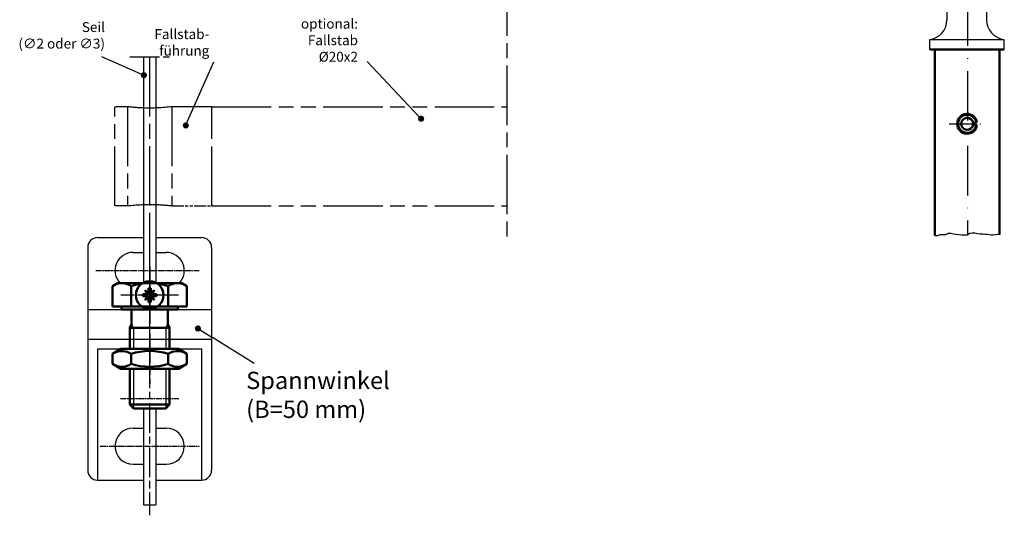
# Model space of a CAD drawing. Units: millimetres. Extents: x 396 to 853, y 642 to 2412.
# Drawn here: x 628 to 827, y 1531 to 1631 of the extents above; entities that cross this region are included whole.
import ezdxf

# ---------------------------------------------------------------- set-up
doc = ezdxf.new("R2010")
doc.units = ezdxf.units.MM
for name, pattern in [('AM_ISO08W050', [18, 12, -1.5, 3, -1.5]), ('AM_ISO08W050x2', [9, 6, -0.75, 1.5, -0.75]), ('AM_ISO09W050', [22.5, 12, -1.5, 3, -1.5, 3, -1.5]), ('GEN7', [15, 10, -2.5, 0, -2.5]), ('GEN7A', [7.5, 5, -1.25, 0, -1.25])]:
    doc.linetypes.add(name, pattern=pattern)
for name, color, linetype in [('02541-7', 4, 'GEN7'), ('10212-0', 7, 'Continuous'), ('10212-4', 3, 'Continuous'), ('10212-7AN', 4, 'GEN7A')]:
    doc.layers.add(name, color=color, linetype=linetype)
for name, color, linetype, lineweight in [('AM_0', 7, 'Continuous', 50), ('AM_0N', 7, 'Continuous', 50), ('AM_11', 3, 'AM_ISO09W050', 25), ('AM_4N', 3, 'Continuous', 25), ('AM_5', 3, 'Continuous', 25), ('AM_7', 4, 'AM_ISO08W050', 25), ('AM_7N', 4, 'AM_ISO08W050', 25)]:
    doc.layers.add(name, color=color, linetype=linetype, lineweight=lineweight)
doc.styles.add('ACISOTS', font='isocp.shx', dxfattribs={"height": 1})
doc.styles.get("Standard").update_dxf_attribs({"font": 'isocp.shx'})

# ---------------------------------------------------------------- blocks, each defined once
blk = doc.blocks.new('dsafdddd')
at = {"layer": 'AM_11'}
for p, q in [((568.22, 1434.11), (568.22, 1454.11)), ((568.22, 1454.11), (576.28, 1454.11)), ((576.28, 1454.11), (576.28, 1434.11)), ((585.28, 1454.11), (585.28, 1434.11)), ((587.78, 1434.11), (587.78, 1454.11))]:
    blk.add_line(p, q, dxfattribs=at)
at = {"layer": 'AM_11', "ltscale": 0.2}
for p, q in [((585.28, 1454.11), (587.78, 1454.11)), ((576.28, 1434.11), (568.22, 1434.11)), ((585.28, 1434.11), (587.78, 1434.11))]:
    blk.add_line(p, q, dxfattribs=at)
at = {"layer": 'AM_11'}
for centre, radius, start, end in [((580.78, 1491.44), 37.6, 263.1261, 271.8621), ((580.78, 1491.44), 37.6, 271.8621, 276.8739), ((580.78, 1396.83), 37.55, 91.9506, 96.8823), ((580.78, 1396.83), 37.55, 83.1177, 91.9506)]:
    blk.add_arc(centre, radius, start, end, dxfattribs=at)
blk = doc.blocks.new('*U133')
at = {"layer": 'AM_0N'}
for p, q in [((1112.71, 1663.42), (1114.42, 1664.41)), ((1126.02, 1664.41), (1114.42, 1664.41)), ((1127.72, 1663.42), (1126.02, 1664.41)), ((1112.71, 1663.42), (1112.71, 1661.39)), ((1116.46, 1663.42), (1116.46, 1661.39)), ((1123.97, 1663.42), (1123.97, 1661.39)), ((1127.72, 1663.42), (1127.72, 1661.39)), ((1112.71, 1661.39), (1114.42, 1660.41)), ((1126.02, 1660.41), (1114.42, 1660.41)), ((1127.72, 1661.39), (1126.02, 1660.41))]:
    blk.add_line(p, q, dxfattribs=at)
for centre, radius, start, end in [((1114.59, 1660.68), 3.32, 55.5615, 115.5615), ((1120.22, 1651.6), 12.4, 72.383, 107.617), ((1125.85, 1660.68), 3.32, 64.4385, 124.4385), ((1114.59, 1664.13), 3.32, 244.4385, 304.4385), ((1120.22, 1673.21), 12.4, 252.383, 287.617), ((1125.85, 1664.13), 3.32, 235.5615, 295.5615)]:
    blk.add_arc(centre, radius, start, end, dxfattribs=at)
at = {"layer": 'AM_7N', "linetype": 'AM_ISO08W050x2'}
blk.add_line((1120.22, 1667.41), (1120.22, 1657.41), dxfattribs=at)
blk = doc.blocks.new('*U134')
at = {"layer": 'AM_0N'}
for p, q in [((1120, 1675.76), (1119.23, 1676.28)), ((1119.23, 1676.28), (1119.75, 1675.51)), ((1120, 1676.69), (1120.43, 1676.69)), ((1120, 1675.76), (1120, 1676.69)), ((1120.43, 1675.76), (1120.43, 1676.69)), ((1121.21, 1676.28), (1120.43, 1675.76)), ((1120.69, 1675.51), (1121.21, 1676.28)), ((1118.82, 1675.51), (1118.82, 1675.08)), ((1119.75, 1675.51), (1118.82, 1675.51)), ((1119.75, 1675.08), (1118.82, 1675.08)), ((1119.75, 1675.08), (1119.23, 1674.3)), ((1119.23, 1674.3), (1120, 1674.82)), ((1120, 1674.82), (1120, 1673.89)), ((1120.43, 1674.82), (1120.43, 1673.89)), ((1120.43, 1674.82), (1121.21, 1674.3)), ((1120.69, 1675.51), (1121.62, 1675.51)), ((1120.69, 1675.08), (1121.62, 1675.08)), ((1121.21, 1674.3), (1120.69, 1675.08)), ((1121.62, 1675.51), (1121.62, 1675.08)), ((1120, 1673.89), (1120.43, 1673.89))]:
    blk.add_line(p, q, dxfattribs=at)
blk.add_circle((1120.22, 1675.29), 2.8, dxfattribs=at)
for centre, start, end in [((1120.22, 1675.29), 155.3757, 204.6243), ((1119.53, 1675.98), 294.6243, 335.3757), ((1119.53, 1674.61), 24.6243, 65.3757), ((1120.22, 1675.29), 65.3757, 114.6243), ((1120.22, 1675.29), 245.3757, 294.6243), ((1120.9, 1675.98), 204.6243, 245.3757), ((1120.9, 1674.61), 114.6243, 155.3757), ((1120.22, 1675.29), 335.3757, 24.6243)]:
    blk.add_arc(centre, 0.516, start, end, dxfattribs=at)
at = {"layer": 'AM_7N', "linetype": 'AM_ISO08W050x2'}
for p, q in [((1120.22, 1681.09), (1120.22, 1669.49)), ((1126.02, 1675.29), (1114.42, 1675.29))]:
    blk.add_line(p, q, dxfattribs=at)
blk = doc.blocks.new('*S154102101101101101')
at = {"layer": 'AM_5'}
h = blk.add_hatch(color=3, dxfattribs=at)
edge = h.paths.add_edge_path(flags=0)
edge.add_arc((1129.96, 1668.55), 0.625, 0, 360)
at = {"layer": 'AM_5', "color": 3, "linetype": 'Continuous'}
blk.add_line((1130.49, 1668.22), (1132.93, 1666.7), dxfattribs=at)
at = {"layer": 'AM_5', "color": 3}
blk.add_line((1141.35, 1661.46), (1132.93, 1666.7), dxfattribs=at)
at = {"layer": 'AM_5', "color": 2, "insert": (1139.7, 1649.38), "char_height": 3.5, "attachment_point": 7}
blk.add_mtext('Spannwinkel \\P(B=50 mm)', dxfattribs=at)

msp = doc.modelspace()

# ---------------------------------------------------------------- hatches: boundary and pattern name
at = {"layer": 'AM_5', "ltscale": 0.2}
h = msp.add_hatch(color=256, dxfattribs=at)
edge = h.paths.add_edge_path(flags=0)
edge.add_arc((652.777, 1619.438), 0.625, 0, 360)
at = {"layer": 'AM_5'}
h = msp.add_hatch(color=256, dxfattribs=at)
edge = h.paths.add_edge_path(flags=0)
edge.add_arc((708.763, 1610.649), 0.625, 0, 360)
at = {"layer": 'AM_5', "ltscale": 0.2}
h = msp.add_hatch(color=256, dxfattribs=at)
edge = h.paths.add_edge_path(flags=0)
edge.add_arc((661.241, 1609.291), 0.625, 0, 360)

# ---------------------------------------------------------------- linework, layer by layer
for p, q in [((814.941, 1637.036), (814.941, 1630.628)), ((822.941, 1637.036), (822.941, 1630.628)), ((811.441, 1626.659), (811.441, 1624.628)), ((811.441, 1626.628), (826.441, 1626.628)), ((826.441, 1626.659), (826.441, 1624.628)), ((652.695, 1532.644), (655.188, 1532.644))]:
    msp.add_line(p, q)
at = {"ltscale": 0.2}
for p, q in [((652.695, 1623.123), (652.695, 1577.536)), ((655.188, 1623.123), (655.188, 1577.536)), ((643.442, 1586.644), (652.695, 1586.644)), ((655.188, 1586.644), (664.442, 1586.644)), ((641.442, 1584.644), (641.442, 1539.644)), ((666.442, 1584.644), (666.442, 1539.644)), ((650.592, 1583.644), (652.695, 1583.644)), ((655.188, 1583.644), (657.292, 1583.644)), ((641.442, 1572.144), (666.442, 1572.144)), ((641.442, 1566.144), (666.442, 1566.144)), ((643.442, 1564.144), (643.442, 1537.644)), ((643.442, 1564.144), (664.442, 1564.144)), ((664.442, 1564.144), (664.442, 1537.644)), ((652.695, 1552.144), (652.695, 1532.644)), ((655.188, 1552.144), (655.188, 1532.644)), ((650.592, 1548.144), (652.695, 1548.144)), ((655.188, 1548.144), (657.292, 1548.144)), ((650.592, 1540.844), (652.695, 1540.844)), ((655.188, 1540.844), (657.292, 1540.844)), ((643.442, 1537.644), (652.695, 1537.644)), ((655.188, 1537.644), (664.442, 1537.644))]:
    msp.add_line(p, q, dxfattribs=at)
for centre, start, end in [((810.941, 1630.628), 277.18076, 0), ((826.941, 1630.628), 180, 262.81924)]:
    msp.add_arc(centre, 4, start, end)
for centre, radius, start, end in [((643.442, 1584.644), 2, 90, 180), ((664.442, 1584.644), 2, 0, 90), ((650.592, 1579.994), 3.65, 90, 224.3172), ((657.292, 1579.994), 3.65, 315.6828, 90), ((650.592, 1544.494), 3.65, 90, 270), ((657.292, 1544.494), 3.65, 270, 90), ((643.442, 1539.644), 2, 180, 270), ((664.442, 1539.644), 2, 270, 0)]:
    msp.add_arc(centre, radius, start, end, dxfattribs=at)
at = {"layer": '02541-7'}
msp.add_line((819.061, 1665.566), (819.061, 1587.235), dxfattribs=at)
at = {"layer": '10212-0'}
msp.add_line((826.441, 1624.628), (811.441, 1624.628), dxfattribs=at)
at = {"layer": '10212-4'}
for p, q in [((812.513, 1587.057), (813.087, 1587.057)), ((813.087, 1587.057), (813.661, 1587.287)), ((813.661, 1587.287), (814.695, 1587.287)), ((814.695, 1587.287), (815.212, 1587.516)), ((815.212, 1587.516), (815.729, 1587.516)), ((815.729, 1587.516), (816.246, 1587.401)), ((816.246, 1587.401), (816.82, 1587.344)), ((816.82, 1587.344), (817.337, 1587.287)), ((817.337, 1587.287), (817.854, 1587.229)), ((817.854, 1587.229), (819.003, 1587.229)), ((819.003, 1587.229), (819.52, 1587.516)), ((819.52, 1587.516), (820.037, 1587.574)), ((820.037, 1587.574), (820.554, 1587.574)), ((820.554, 1587.574), (821.129, 1587.459)), ((821.129, 1587.459), (821.646, 1587.401)), ((821.646, 1587.401), (822.162, 1587.401)), ((822.162, 1587.401), (822.679, 1587.344)), ((822.679, 1587.344), (823.196, 1587.344)), ((823.196, 1587.344), (823.771, 1587.229)), ((823.771, 1587.229), (824.288, 1587.172)), ((824.288, 1587.172), (824.805, 1587.287)), ((824.805, 1587.287), (825.322, 1587.344)), ((825.322, 1587.344), (825.647, 1587.344))]:
    msp.add_line(p, q, dxfattribs=at)
at = {"layer": '10212-7AN'}
msp.add_line((815.35, 1609.628), (822.771, 1609.628), dxfattribs=at)
msp.add_line((815.35, 1609.628), (822.771, 1609.628), dxfattribs=at)
at = {"layer": 'AM_0'}
for p, q in [((811.513, 1624.628), (826.513, 1624.628)), ((811.513, 1624.628), (826.513, 1624.628)), ((812.513, 1624.628), (812.513, 1587.057)), ((825.513, 1624.628), (825.513, 1587.344)), ((820.204, 1609.779), (820.997, 1609.879)), ((820.204, 1609.779), (820.997, 1609.879)), ((820.204, 1609.477), (820.997, 1609.377)), ((820.204, 1609.477), (820.997, 1609.377))]:
    msp.add_line(p, q, dxfattribs=at)
for radius in [2, 2, 1.825, 1.825, 1.2, 1.2]:
    msp.add_arc((819.013, 1609.628), radius, 7.217, 352.783, dxfattribs=at)
at = {"layer": 'AM_0N'}
for p, q in [((646.434, 1576.863), (647.442, 1577.444)), ((646.434, 1576.863), (646.434, 1572.744)), ((647.442, 1577.444), (660.442, 1577.444)), ((650.187, 1576.863), (650.187, 1572.744)), ((657.697, 1576.863), (657.697, 1572.744)), ((661.449, 1576.863), (660.442, 1577.444)), ((661.449, 1576.863), (661.449, 1572.744)), ((648.242, 1572.744), (646.434, 1572.744)), ((659.642, 1572.744), (648.242, 1572.744)), ((648.242, 1572.744), (648.242, 1572.144)), ((659.642, 1572.744), (659.642, 1572.144)), ((661.449, 1572.744), (659.642, 1572.744)), ((648.242, 1572.144), (650.28, 1572.144)), ((650.28, 1572.144), (650.28, 1569.161)), ((650.28, 1572.144), (657.604, 1572.144)), ((657.604, 1572.144), (657.604, 1569.161)), ((657.604, 1572.144), (659.642, 1572.144)), ((649.942, 1568.394), (650.28, 1569.161)), ((657.942, 1568.394), (657.604, 1569.161)), ((649.942, 1568.394), (649.942, 1564.144)), ((657.942, 1568.394), (649.942, 1568.394)), ((657.942, 1568.394), (657.942, 1564.144)), ((649.942, 1560.144), (649.942, 1552.911)), ((657.942, 1560.144), (657.942, 1552.911)), ((657.942, 1552.911), (649.942, 1552.911)), ((649.942, 1552.911), (650.709, 1552.144)), ((657.175, 1552.144), (657.942, 1552.911)), ((657.175, 1552.144), (650.709, 1552.144))]:
    msp.add_line(p, q, dxfattribs=at)
for centre, radius, start, end in [((648.311, 1574.127), 3.317, 55.55313, 115.55313), ((653.942, 1565.035), 12.409, 72.38753, 107.61247), ((659.573, 1574.127), 3.317, 64.44687, 124.44687)]:
    msp.add_arc(centre, radius, start, end, dxfattribs=at)
at = {"layer": 'AM_11'}
for p, q in [((666.499, 1613.073), (726.051, 1613.073)), ((666.494, 1609.175), (666.499, 1611.175)), ((666.494, 1593.275), (666.494, 1593.073)), ((666.494, 1593.073), (726.051, 1593.073))]:
    msp.add_line(p, q, dxfattribs=at)
at = {"layer": 'AM_4N'}
for p, q in [((650.709, 1568.394), (650.28, 1569.161)), ((657.175, 1568.394), (657.604, 1569.161)), ((650.709, 1568.394), (650.709, 1564.144)), ((657.175, 1568.394), (657.175, 1564.144)), ((650.709, 1560.144), (650.709, 1552.144)), ((657.175, 1560.144), (657.175, 1552.144))]:
    msp.add_line(p, q, dxfattribs=at)
at = {"layer": 'AM_5', "linetype": 'Continuous'}
for p, q in [((652.803, 1619.353), (644.267, 1623.14)), ((661.309, 1609.52), (666.895, 1622.157))]:
    msp.add_line(p, q, dxfattribs=at)
at = {"layer": 'AM_5'}
msp.add_line((708.321, 1611.091), (697.835, 1622.215), dxfattribs=at)
at = {"layer": 'AM_7'}
for p, q in [((726.051, 1801.384), (726.051, 1585.41)), ((653.942, 1623.123), (653.942, 1559.766))]:
    msp.add_line(p, q, dxfattribs=at)
at = {"layer": 'AM_7', "linetype": 'AM_ISO08W050x2'}
for p, q in [((649.942, 1623.123), (657.942, 1623.123)), ((653.942, 1623.123), (653.942, 1622.255))]:
    msp.add_line(p, q, dxfattribs=at)
at = {"layer": 'AM_7', "linetype": 'AM_ISO08W050x2', "ltscale": 0.2}
for p, q in [((643.042, 1580.001), (663.942, 1579.993)), ((648.026, 1554.144), (659.858, 1554.144)), ((643.942, 1544.494), (663.942, 1544.494))]:
    msp.add_line(p, q, dxfattribs=at)
at = {"layer": 'AM_7N', "linetype": 'AM_ISO08W050x2'}
msp.add_line((653.942, 1589.232), (653.942, 1530.547), dxfattribs=at)

# ---------------------------------------------------------------- block references
at = {"xscale": -1}
msp.add_blockref('dsafdddd', (1234.719, 158.961), dxfattribs=at)
at = {"layer": 'AM_0N'}
for name in ['*U134', '*U133']:
    msp.add_blockref(name, (-466.275, -100.264), dxfattribs=at)
at = {"layer": 'AM_5', "color": 3}
msp.add_blockref('*S154102101101101101', (-466.275, -100.264), dxfattribs=at)

# ---------------------------------------------------------------- texts
at = {"layer": 'AM_5', "color": 2, "char_height": 2, "attachment_point": 9, "style": 'ACISOTS'}
for s, insert in [('Seil \\P(∅2 oder ∅3) ', (644.917, 1624.207)), ('Fallstab-\\Pführung', (665.978, 1622.787))]:
    msp.add_mtext(s, dxfattribs=dict(at, insert=insert))
at = {"layer": 'AM_5', "color": 2, "insert": (696.006, 1621.546), "char_height": 2, "attachment_point": 9}
msp.add_mtext('optional:\\PFallstab \\P%%C20x2', dxfattribs=at)

doc.saveas('drawing.dxf')
